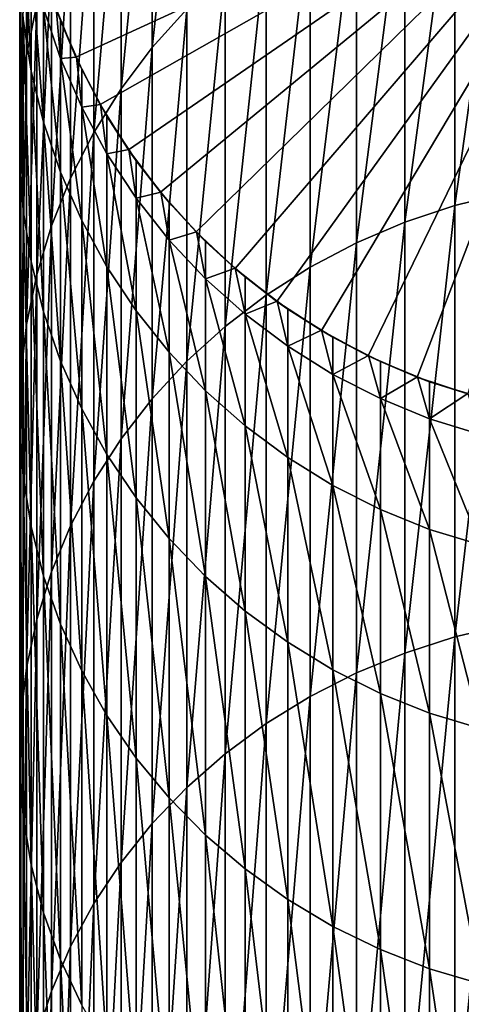
# Model space of a CAD drawing. Extents: x -60 to 46, y -75 to 0.
# Drawn here: x -56 to -51, y -24 to -13 of the extents above; entities that cross this region are included whole.
import ezdxf

# ---------------------------------------------------------------- set-up
doc = ezdxf.new("R2010")
doc.units = 0
doc.layers.add('L15', color=7, linetype='CONTINUOUS')

msp = doc.modelspace()

# ---------------------------------------------------------------- linework, layer by layer
at = {"layer": 'L15', "color": 7}
for points in [[(-53.68307, -12.86538, -263.8166), (-53.68307, -9.744859, -275.2135), (-54.07572, -13.30098, -263.954)], [(-54.07572, -13.30098, -263.954), (-53.68307, -9.744859, -275.2135), (-54.07572, -10.18966, -275.3173)], [(-54.07572, -13.30098, -263.954), (-54.07572, -10.18966, -275.3173), (-54.42765, -13.76715, -264.101)], [(-54.42765, -13.76715, -264.101), (-54.07572, -10.18966, -275.3173), (-54.42765, -10.66569, -275.4282)], [(-48.57617, -10.48878, -810.3621), (-54.93789, -13.40913, -810.3621), (-55.16539, -12.85144, -810.3621)], [(-54.66329, -13.94521, -810.3621), (-54.93789, -13.40913, -810.3621), (-48.57617, -10.48878, -810.3621)], [(-48.57617, -10.48878, -810.3621), (-54.34363, -14.45569, -810.3621), (-54.66329, -13.94521, -810.3621)], [(-48.57617, -10.48878, -810.3621), (-53.98126, -14.93681, -810.3621), (-54.34363, -14.45569, -810.3621)], [(-53.57888, -15.38499, -810.3621), (-53.98126, -14.93681, -810.3621), (-48.57617, -10.48878, -810.3621)], [(-48.57617, -10.48878, -810.3621), (-53.13946, -15.79692, -810.3621), (-53.57888, -15.38499, -810.3621)], [(-48.57617, -10.48878, -810.3621), (-52.66625, -16.16955, -810.3621), (-53.13946, -15.79692, -810.3621)], [(-52.16277, -16.50013, -810.3621), (-52.66625, -16.16955, -810.3621), (-48.57617, -10.48878, -810.3621)], [(-48.57617, -10.48878, -810.3621), (-51.63272, -16.7862, -810.3621), (-52.16277, -16.50013, -810.3621)], [(-48.57617, -10.48878, -810.3621), (-51.08006, -17.02564, -810.3621), (-51.63272, -16.7862, -810.3621)], [(-50.50885, -17.21669, -810.3621), (-51.08006, -17.02564, -810.3621), (-48.57617, -10.48878, -810.3621)], [(-55.381, -12.80867, -275.9279), (-55.381, -10.61222, -287.2939), (-55.49691, -13.38428, -276.0621)], [(-55.49691, -13.38428, -276.0621), (-55.381, -10.61222, -287.2939), (-55.49691, -11.19639, -287.3838)], [(-54.42765, -13.76715, -264.101), (-54.42765, -10.66569, -275.4282), (-54.73625, -14.26046, -264.2565)], [(-54.73625, -14.26046, -264.2565), (-54.42765, -10.66569, -275.4282), (-54.73625, -11.16943, -275.5457)], [(-50.07081, -14.94276, -251.9267), (-50.07081, -10.90918, -263.1998), (-50.65316, -15.08549, -251.9841)], [(-50.65316, -15.08549, -251.9841), (-50.07081, -10.90918, -263.1998), (-50.65316, -11.05586, -263.2461)], [(-50.65316, -15.08549, -251.9841), (-50.65316, -11.05586, -263.2461), (-51.22012, -15.27414, -252.0598)], [(-51.22012, -15.27414, -252.0598), (-50.65316, -11.05586, -263.2461), (-51.22012, -11.24975, -263.3072)], [(-55.49691, -13.38428, -276.0621), (-55.49691, -11.19639, -287.3838), (-55.56159, -13.96747, -276.1981)], [(-55.56159, -13.96747, -276.1981), (-55.49691, -11.19639, -287.3838), (-55.56159, -11.78825, -287.4749)], [(-54.73625, -14.26046, -264.2565), (-54.73625, -11.16943, -275.5457), (-54.99925, -14.77723, -264.4194)], [(-54.99925, -14.77723, -264.4194), (-54.73625, -11.16943, -275.5457), (-54.99925, -11.69713, -275.6687)], [(-51.22012, -15.27414, -252.0598), (-51.22012, -11.24975, -263.3072), (-51.76751, -15.50733, -252.1534)], [(-51.76751, -15.50733, -252.1534), (-51.22012, -11.24975, -263.3072), (-51.76751, -11.4894, -263.3828)], [(-51.76751, -15.50733, -252.1534), (-51.76751, -11.4894, -263.3828), (-52.29128, -15.78332, -252.2642)], [(-52.29128, -15.78332, -252.2642), (-51.76751, -11.4894, -263.3828), (-52.29128, -11.77304, -263.4722)], [(-55.53569, -12.97747, -287.6579), (-55.53569, -11.67534, -298.9768), (-55.44531, -13.56604, -287.7485)], [(-55.44531, -13.56604, -287.7485), (-55.53569, -11.67534, -298.9768), (-55.44531, -12.2691, -299.0223)], [(-55.56159, -13.96747, -276.1981), (-55.56159, -11.78825, -287.4749), (-55.57455, -14.55391, -276.3349)], [(-55.57455, -14.55391, -276.3349), (-55.56159, -11.78825, -287.4749), (-55.57455, -12.38341, -287.5665)], [(-54.99925, -14.77723, -264.4194), (-54.99925, -11.69713, -275.6687), (-55.2147, -15.31366, -264.5885)], [(-55.2147, -15.31366, -264.5885), (-54.99925, -11.69713, -275.6687), (-55.2147, -12.2449, -275.7965)], [(-52.29128, -15.78332, -252.2642), (-52.29128, -11.77304, -263.4722), (-52.78753, -16.10008, -252.3914)], [(-52.78753, -16.10008, -252.3914), (-52.29128, -11.77304, -263.4722), (-52.78753, -12.09857, -263.5748)], [(-52.78753, -16.10008, -252.3914), (-52.78753, -12.09857, -263.5748), (-53.25262, -16.45525, -252.534)], [(-53.25262, -16.45525, -252.534), (-52.78753, -12.09857, -263.5748), (-53.25262, -12.46359, -263.6899)], [(-55.44531, -13.56604, -287.7485), (-55.44531, -12.2691, -299.0223), (-55.30408, -14.14474, -287.8376)], [(-55.30408, -14.14474, -287.8376), (-55.44531, -12.2691, -299.0223), (-55.30408, -12.85291, -299.067)], [(-55.2147, -15.31366, -264.5885), (-55.2147, -12.2449, -275.7965), (-55.381, -15.86577, -264.7626)], [(-55.381, -15.86577, -264.7626), (-55.2147, -12.2449, -275.7965), (-55.381, -12.80867, -275.9279)], [(-55.57455, -14.55391, -276.3349), (-55.57455, -12.38341, -287.5665), (-55.53569, -15.13927, -276.4714)], [(-55.53569, -15.13927, -276.4714), (-55.57455, -12.38341, -287.5665), (-55.53569, -12.97747, -287.6579)], [(-53.25262, -16.45525, -252.534), (-53.25262, -12.46359, -263.6899), (-53.68307, -16.84621, -252.691)], [(-53.68307, -16.84621, -252.691), (-53.25262, -12.46359, -263.6899), (-53.68307, -12.86538, -263.8166)], [(-55.381, -15.86577, -264.7626), (-55.381, -12.80867, -275.9279), (-55.49691, -16.42947, -264.9404)], [(-55.49691, -16.42947, -264.9404), (-55.381, -12.80867, -275.9279), (-55.49691, -13.38428, -276.0621)], [(-55.30408, -12.85291, -299.067), (-55.16078, -12.8499, -310.3621), (-55.11303, -13.42245, -299.1105)], [(-55.30408, -14.14474, -287.8376), (-55.30408, -12.85291, -299.067), (-55.11303, -14.7093, -287.9245)], [(-55.11303, -14.7093, -287.9245), (-55.30408, -12.85291, -299.067), (-55.11303, -13.42245, -299.1105)], [(-55.16078, -12.8499, -310.3621), (-55.16539, -12.85144, -810.3621), (-55.11303, -12.99267, -310.3621)], [(-55.11303, -12.99267, -310.3621), (-55.16539, -12.85144, -810.3621), (-54.93789, -13.40913, -810.3621)], [(-55.16078, -12.8499, -310.3621), (-55.11303, -12.99267, -310.3621), (-55.11303, -13.42245, -299.1105)], [(-53.68307, -16.84621, -252.691), (-53.68307, -12.86538, -263.8166), (-54.07572, -17.27006, -252.8611)], [(-54.07572, -17.27006, -252.8611), (-53.68307, -12.86538, -263.8166), (-54.07572, -13.30098, -263.954)], [(-55.53569, -15.13927, -276.4714), (-55.53569, -12.97747, -287.6579), (-55.44531, -15.7192, -276.6066)], [(-55.44531, -15.7192, -276.6066), (-55.53569, -12.97747, -287.6579), (-55.44531, -13.56604, -287.7485)], [(-55.11303, -13.42245, -299.1105), (-55.11303, -12.99267, -310.3621), (-54.93343, -13.4072, -310.3621)], [(-55.11303, -12.99267, -310.3621), (-54.93789, -13.40913, -810.3621), (-54.93343, -13.4072, -310.3621)], [(-54.07572, -17.27006, -252.8611), (-54.07572, -13.30098, -263.954), (-54.42765, -17.72366, -253.0432)], [(-54.42765, -17.72366, -253.0432), (-54.07572, -13.30098, -263.954), (-54.42765, -13.76715, -264.101)], [(-55.49691, -16.42947, -264.9404), (-55.49691, -13.38428, -276.0621), (-55.56159, -17.00058, -265.1204)], [(-55.56159, -17.00058, -265.1204), (-55.49691, -13.38428, -276.0621), (-55.56159, -13.96747, -276.1981)], [(-55.11303, -13.42245, -299.1105), (-54.93343, -13.4072, -310.3621), (-54.87358, -13.97351, -299.1527)], [(-55.11303, -14.7093, -287.9245), (-55.11303, -13.42245, -299.1105), (-54.87358, -15.25554, -288.0086)], [(-54.87358, -15.25554, -288.0086), (-55.11303, -13.42245, -299.1105), (-54.87358, -13.97351, -299.1527)], [(-54.93343, -13.4072, -310.3621), (-54.93789, -13.40913, -810.3621), (-54.87358, -13.54534, -310.3621)], [(-54.87358, -13.54534, -310.3621), (-54.93789, -13.40913, -810.3621), (-54.66329, -13.94521, -810.3621)], [(-54.93343, -13.4072, -310.3621), (-54.87358, -13.54534, -310.3621), (-54.87358, -13.97351, -299.1527)], [(-55.44531, -15.7192, -276.6066), (-55.44531, -13.56604, -287.7485), (-55.30408, -16.28942, -276.7395)], [(-55.30408, -16.28942, -276.7395), (-55.44531, -13.56604, -287.7485), (-55.30408, -14.14474, -287.8376)], [(-54.87358, -13.97351, -299.1527), (-54.87358, -13.54534, -310.3621), (-54.65902, -13.9429, -310.3621)], [(-54.87358, -13.54534, -310.3621), (-54.66329, -13.94521, -810.3621), (-54.65902, -13.9429, -310.3621)], [(-54.42765, -17.72366, -253.0432), (-54.42765, -13.76715, -264.101), (-54.73625, -18.20366, -253.2359)], [(-54.73625, -18.20366, -253.2359), (-54.42765, -13.76715, -264.101), (-54.73625, -14.26046, -264.2565)], [(-55.56159, -17.00058, -265.1204), (-55.56159, -13.96747, -276.1981), (-55.57455, -17.57488, -265.3015)], [(-55.57455, -17.57488, -265.3015), (-55.56159, -13.96747, -276.1981), (-55.57455, -14.55391, -276.3349)], [(-54.87358, -13.97351, -299.1527), (-54.65902, -13.9429, -310.3621), (-54.58751, -14.50201, -299.1931)], [(-54.87358, -15.25554, -288.0086), (-54.87358, -13.97351, -299.1527), (-54.58751, -15.77941, -288.0892)], [(-54.58751, -15.77941, -288.0892), (-54.87358, -13.97351, -299.1527), (-54.58751, -14.50201, -299.1931)], [(-54.65902, -13.9429, -310.3621), (-54.66329, -13.94521, -810.3621), (-54.58751, -14.07538, -310.3621)], [(-54.58751, -14.07538, -310.3621), (-54.66329, -13.94521, -810.3621), (-54.34363, -14.45569, -810.3621)], [(-54.65902, -13.9429, -310.3621), (-54.58751, -14.07538, -310.3621), (-54.58751, -14.50201, -299.1931)], [(-54.58751, -14.50201, -299.1931), (-54.58751, -14.07538, -310.3621), (-54.33957, -14.45302, -310.3621)], [(-54.58751, -14.07538, -310.3621), (-54.34363, -14.45569, -810.3621), (-54.33957, -14.45302, -310.3621)], [(-55.30408, -16.28942, -276.7395), (-55.30408, -14.14474, -287.8376), (-55.11303, -16.84571, -276.8692)], [(-55.11303, -16.84571, -276.8692), (-55.30408, -14.14474, -287.8376), (-55.11303, -14.7093, -287.9245)], [(-54.73625, -18.20366, -253.2359), (-54.73625, -14.26046, -264.2565), (-54.99925, -18.70651, -253.4378)], [(-54.99925, -18.70651, -253.4378), (-54.73625, -14.26046, -264.2565), (-54.99925, -14.77723, -264.4194)], [(-54.58751, -14.50201, -299.1931), (-54.33957, -14.45302, -310.3621), (-54.25694, -15.00403, -299.2315)], [(-54.33957, -14.45302, -310.3621), (-54.34363, -14.45569, -810.3621), (-54.25694, -14.57887, -310.3621)], [(-54.25694, -14.57887, -310.3621), (-54.34363, -14.45569, -810.3621), (-53.98126, -14.93681, -810.3621)], [(-54.33957, -14.45302, -310.3621), (-54.25694, -14.57887, -310.3621), (-54.25694, -15.00403, -299.2315)], [(-55.57455, -17.57488, -265.3015), (-55.57455, -14.55391, -276.3349), (-55.53569, -18.14812, -265.4822)], [(-55.53569, -18.14812, -265.4822), (-55.57455, -14.55391, -276.3349), (-55.53569, -15.13927, -276.4714)], [(-54.58751, -15.77941, -288.0892), (-54.58751, -14.50201, -299.1931), (-54.25694, -16.27704, -288.1658)], [(-54.25694, -16.27704, -288.1658), (-54.58751, -14.50201, -299.1931), (-54.25694, -15.00403, -299.2315)], [(-54.25694, -15.00403, -299.2315), (-54.25694, -14.57887, -310.3621), (-53.97744, -14.9338, -310.3621)], [(-54.25694, -14.57887, -310.3621), (-53.98126, -14.93681, -810.3621), (-53.97744, -14.9338, -310.3621)], [(-54.99925, -18.70651, -253.4378), (-54.99925, -14.77723, -264.4194), (-55.2147, -19.22847, -253.6474)], [(-55.2147, -19.22847, -253.6474), (-54.99925, -14.77723, -264.4194), (-55.2147, -15.31366, -264.5885)], [(-55.11303, -16.84571, -276.8692), (-55.11303, -14.7093, -287.9245), (-54.87358, -17.38394, -276.9947)], [(-54.87358, -17.38394, -276.9947), (-55.11303, -14.7093, -287.9245), (-54.87358, -15.25554, -288.0086)], [(-54.25694, -15.00403, -299.2315), (-53.97744, -14.9338, -310.3621), (-53.88431, -15.47586, -299.2676)], [(-54.25694, -16.27704, -288.1658), (-54.25694, -15.00403, -299.2315), (-53.88431, -16.74474, -288.2378)], [(-53.88431, -16.74474, -288.2378), (-54.25694, -15.00403, -299.2315), (-53.88431, -15.47586, -299.2676)], [(-53.97744, -14.9338, -310.3621), (-53.98126, -14.93681, -810.3621), (-53.88431, -15.05207, -310.3621)], [(-53.88431, -15.05207, -310.3621), (-53.98126, -14.93681, -810.3621), (-53.57888, -15.38499, -810.3621)], [(-53.97744, -14.9338, -310.3621), (-53.88431, -15.05207, -310.3621), (-53.88431, -15.47586, -299.2676)], [(-50.07081, -19.82454, -240.9941), (-50.07081, -14.94276, -251.9267), (-50.65316, -19.96248, -241.0622)], [(-50.65316, -19.96248, -241.0622), (-50.07081, -14.94276, -251.9267), (-50.65316, -15.08549, -251.9841)], [(-53.88431, -15.47586, -299.2676), (-53.88431, -15.05207, -310.3621), (-53.57533, -15.38166, -310.3621)], [(-53.88431, -15.05207, -310.3621), (-53.57888, -15.38499, -810.3621), (-53.57533, -15.38166, -310.3621)], [(-50.65316, -19.96248, -241.0622), (-50.65316, -15.08549, -251.9841), (-51.22012, -20.14481, -241.1521)], [(-51.22012, -20.14481, -241.1521), (-50.65316, -15.08549, -251.9841), (-51.22012, -15.27414, -252.0598)], [(-55.53569, -18.14812, -265.4822), (-55.53569, -15.13927, -276.4714), (-55.44531, -18.71605, -265.6614)], [(-55.44531, -18.71605, -265.6614), (-55.53569, -15.13927, -276.4714), (-55.44531, -15.7192, -276.6066)], [(-55.2147, -19.22847, -253.6474), (-55.2147, -15.31366, -264.5885), (-55.381, -19.76569, -253.8631)], [(-55.381, -19.76569, -253.8631), (-55.2147, -15.31366, -264.5885), (-55.381, -15.86577, -264.7626)], [(-54.87358, -17.38394, -276.9947), (-54.87358, -15.25554, -288.0086), (-54.58751, -17.90014, -277.1151)], [(-54.58751, -17.90014, -277.1151), (-54.87358, -15.25554, -288.0086), (-54.58751, -15.77941, -288.0892)], [(-51.22012, -20.14481, -241.1521), (-51.22012, -15.27414, -252.0598), (-51.76751, -20.37018, -241.2633)], [(-51.76751, -20.37018, -241.2633), (-51.22012, -15.27414, -252.0598), (-51.76751, -15.50733, -252.1534)], [(-53.88431, -15.47586, -299.2676), (-53.57533, -15.38166, -310.3621), (-53.47237, -15.914, -299.3011)], [(-53.57533, -15.38166, -310.3621), (-53.57888, -15.38499, -810.3621), (-53.47237, -15.49149, -310.3621)], [(-53.47237, -15.49149, -310.3621), (-53.57888, -15.38499, -810.3621), (-53.13946, -15.79692, -810.3621)], [(-53.57533, -15.38166, -310.3621), (-53.47237, -15.49149, -310.3621), (-53.47237, -15.914, -299.3011)], [(-53.88431, -16.74474, -288.2378), (-53.88431, -15.47586, -299.2676), (-53.47237, -17.17904, -288.3046)], [(-53.47237, -17.17904, -288.3046), (-53.88431, -15.47586, -299.2676), (-53.47237, -15.914, -299.3011)], [(-53.47237, -15.914, -299.3011), (-53.47237, -15.49149, -310.3621), (-53.13621, -15.7933, -310.3621)], [(-53.47237, -15.49149, -310.3621), (-53.13946, -15.79692, -810.3621), (-53.13621, -15.7933, -310.3621)], [(-51.76751, -20.37018, -241.2633), (-51.76751, -15.50733, -252.1534), (-52.29128, -20.63691, -241.3948)], [(-52.29128, -20.63691, -241.3948), (-51.76751, -15.50733, -252.1534), (-52.29128, -15.78332, -252.2642)], [(-55.44531, -18.71605, -265.6614), (-55.44531, -15.7192, -276.6066), (-55.30408, -19.27447, -265.8374)], [(-55.30408, -19.27447, -265.8374), (-55.44531, -15.7192, -276.6066), (-55.30408, -16.28942, -276.7395)], [(-54.58751, -17.90014, -277.1151), (-54.58751, -15.77941, -288.0892), (-54.25694, -18.39047, -277.2294)], [(-54.25694, -18.39047, -277.2294), (-54.58751, -15.77941, -288.0892), (-54.25694, -16.27704, -288.1658)], [(-53.47237, -15.914, -299.3011), (-53.13621, -15.7933, -310.3621), (-53.02419, -16.31521, -299.3318)], [(-53.13621, -15.7933, -310.3621), (-53.13946, -15.79692, -810.3621), (-53.02419, -15.89388, -310.3621)], [(-53.02419, -15.89388, -310.3621), (-53.13946, -15.79692, -810.3621), (-52.66625, -16.16955, -810.3621)], [(-53.13621, -15.7933, -310.3621), (-53.02419, -15.89388, -310.3621), (-53.02419, -16.31521, -299.3318)], [(-52.29128, -20.63691, -241.3948), (-52.29128, -15.78332, -252.2642), (-52.78753, -20.94304, -241.5457)], [(-52.78753, -20.94304, -241.5457), (-52.29128, -15.78332, -252.2642), (-52.78753, -16.10008, -252.3914)], [(-55.381, -19.76569, -253.8631), (-55.381, -15.86577, -264.7626), (-55.49691, -20.31418, -254.0833)], [(-55.49691, -20.31418, -254.0833), (-55.381, -15.86577, -264.7626), (-55.49691, -16.42947, -264.9404)], [(-53.47237, -17.17904, -288.3046), (-53.47237, -15.914, -299.3011), (-53.02419, -17.57674, -288.3658)], [(-53.02419, -17.57674, -288.3658), (-53.47237, -15.914, -299.3011), (-53.02419, -16.31521, -299.3318)], [(-53.02419, -16.31521, -299.3318), (-53.02419, -15.89388, -310.3621), (-52.66333, -16.16567, -310.3621)], [(-53.02419, -15.89388, -310.3621), (-52.66625, -16.16955, -810.3621), (-52.66333, -16.16567, -310.3621)], [(-52.78753, -20.94304, -241.5457), (-52.78753, -16.10008, -252.3914), (-53.25262, -21.2863, -241.715)], [(-53.25262, -21.2863, -241.715), (-52.78753, -16.10008, -252.3914), (-53.25262, -16.45525, -252.534)], [(-53.02419, -16.31521, -299.3318), (-52.66333, -16.16567, -310.3621), (-52.54308, -16.67652, -299.3594)], [(-52.66333, -16.16567, -310.3621), (-52.66625, -16.16955, -810.3621), (-52.54308, -16.25624, -310.3621)], [(-52.54308, -16.25624, -310.3621), (-52.66625, -16.16955, -810.3621), (-52.16277, -16.50013, -810.3621)], [(-52.66333, -16.16567, -310.3621), (-52.54308, -16.25624, -310.3621), (-52.54308, -16.67652, -299.3594)], [(-55.30408, -19.27447, -265.8374), (-55.30408, -16.28942, -276.7395), (-55.11303, -19.81924, -266.0092)], [(-55.11303, -19.81924, -266.0092), (-55.30408, -16.28942, -276.7395), (-55.11303, -16.84571, -276.8692)], [(-54.25694, -18.39047, -277.2294), (-54.25694, -16.27704, -288.1658), (-53.88431, -18.85132, -277.3369)], [(-53.88431, -18.85132, -277.3369), (-54.25694, -16.27704, -288.1658), (-53.88431, -16.74474, -288.2378)], [(-53.02419, -17.57674, -288.3658), (-53.02419, -16.31521, -299.3318), (-52.54308, -17.93489, -288.421)], [(-52.54308, -17.93489, -288.421), (-53.02419, -16.31521, -299.3318), (-52.54308, -16.67652, -299.3594)], [(-52.54308, -16.67652, -299.3594), (-52.54308, -16.25624, -310.3621), (-52.16019, -16.49601, -310.3621)], [(-52.54308, -16.25624, -310.3621), (-52.16277, -16.50013, -810.3621), (-52.16019, -16.49601, -310.3621)], [(-55.49691, -20.31418, -254.0833), (-55.49691, -16.42947, -264.9404), (-55.56159, -20.8699, -254.3064)], [(-55.56159, -20.8699, -254.3064), (-55.49691, -16.42947, -264.9404), (-55.56159, -17.00058, -265.1204)], [(-53.25262, -21.2863, -241.715), (-53.25262, -16.45525, -252.534), (-53.68307, -21.66415, -241.9014)], [(-53.68307, -21.66415, -241.9014), (-53.25262, -16.45525, -252.534), (-53.68307, -16.84621, -252.691)], [(-52.54308, -16.67652, -299.3594), (-52.16019, -16.49601, -310.3621), (-52.0326, -16.99525, -299.3839)], [(-52.16019, -16.49601, -310.3621), (-52.16277, -16.50013, -810.3621), (-52.0326, -16.57591, -310.3621)], [(-52.0326, -16.57591, -310.3621), (-52.16277, -16.50013, -810.3621), (-51.63272, -16.7862, -810.3621)], [(-52.16019, -16.49601, -310.3621), (-52.0326, -16.57591, -310.3621), (-52.0326, -16.99525, -299.3839)], [(-52.0326, -16.99525, -299.3839), (-52.0326, -16.57591, -310.3621), (-51.63051, -16.78187, -310.3621)], [(-52.0326, -16.57591, -310.3621), (-51.63272, -16.7862, -810.3621), (-51.63051, -16.78187, -310.3621)], [(-52.54308, -17.93489, -288.421), (-52.54308, -16.67652, -299.3594), (-52.0326, -18.25083, -288.4696)], [(-52.0326, -18.25083, -288.4696), (-52.54308, -16.67652, -299.3594), (-52.0326, -16.99525, -299.3839)], [(-53.88431, -18.85132, -277.3369), (-53.88431, -16.74474, -288.2378), (-53.47237, -19.27926, -277.4367)], [(-53.47237, -19.27926, -277.4367), (-53.88431, -16.74474, -288.2378), (-53.47237, -17.17904, -288.3046)], [(-52.0326, -16.99525, -299.3839), (-51.63051, -16.78187, -310.3621), (-51.49652, -17.26905, -299.4048)], [(-51.63051, -16.78187, -310.3621), (-51.63272, -16.7862, -810.3621), (-51.49652, -16.8505, -310.3621)], [(-51.49652, -16.8505, -310.3621), (-51.63272, -16.7862, -810.3621), (-51.08006, -17.02564, -810.3621)], [(-51.49652, -16.8505, -310.3621), (-51.49652, -17.26905, -299.4048), (-51.63051, -16.78187, -310.3621)], [(-55.11303, -19.81924, -266.0092), (-55.11303, -16.84571, -276.8692), (-54.87358, -20.34633, -266.1753)], [(-54.87358, -20.34633, -266.1753), (-55.11303, -16.84571, -276.8692), (-54.87358, -17.38394, -276.9947)], [(-53.68307, -21.66415, -241.9014), (-53.68307, -16.84621, -252.691), (-54.07572, -22.07378, -242.1034)], [(-54.07572, -22.07378, -242.1034), (-53.68307, -16.84621, -252.691), (-54.07572, -17.27006, -252.8611)], [(-51.07822, -17.02114, -310.3621), (-51.49652, -17.26905, -299.4048), (-51.49652, -16.8505, -310.3621)], [(-51.49652, -16.8505, -310.3621), (-51.08006, -17.02564, -810.3621), (-51.07822, -17.02114, -310.3621)], [(-55.56159, -20.8699, -254.3064), (-55.56159, -17.00058, -265.1204), (-55.57455, -21.42871, -254.5308)], [(-55.57455, -21.42871, -254.5308), (-55.56159, -17.00058, -265.1204), (-55.57455, -17.57488, -265.3015)], [(-52.0326, -18.25083, -288.4696), (-52.0326, -16.99525, -299.3839), (-51.49652, -18.52224, -288.5113)], [(-51.49652, -18.52224, -288.5113), (-52.0326, -16.99525, -299.3839), (-51.49652, -17.26905, -299.4048)], [(-51.07822, -17.02114, -310.3621), (-50.93883, -17.49588, -299.4221), (-51.49652, -17.26905, -299.4048)], [(-51.07822, -17.02114, -310.3621), (-51.08006, -17.02564, -810.3621), (-50.93883, -17.078, -310.3621)], [(-50.93883, -17.078, -310.3621), (-51.08006, -17.02564, -810.3621), (-50.50885, -17.21669, -810.3621)], [(-50.93883, -17.078, -310.3621), (-50.93883, -17.49588, -299.4221), (-51.07822, -17.02114, -310.3621)], [(-50.93883, -17.078, -310.3621), (-50.5074, -17.21205, -310.3621), (-50.93883, -17.49588, -299.4221)], [(-50.93883, -17.078, -310.3621), (-50.50885, -17.21669, -810.3621), (-50.5074, -17.21205, -310.3621)], [(-53.47237, -19.27926, -277.4367), (-53.47237, -17.17904, -288.3046), (-53.02419, -19.67113, -277.528)], [(-53.02419, -19.67113, -277.528), (-53.47237, -17.17904, -288.3046), (-53.02419, -17.57674, -288.3658)], [(-50.93883, -17.49588, -299.4221), (-50.5074, -17.21205, -310.3621), (-50.36364, -17.67407, -299.4358)], [(-54.07572, -22.07378, -242.1034), (-54.07572, -17.27006, -252.8611), (-54.42765, -22.51217, -242.3196)], [(-54.42765, -22.51217, -242.3196), (-54.07572, -17.27006, -252.8611), (-54.42765, -17.72366, -253.0432)], [(-51.49652, -18.52224, -288.5113), (-51.49652, -17.26905, -299.4048), (-50.93883, -18.74709, -288.546)], [(-50.93883, -18.74709, -288.546), (-51.49652, -17.26905, -299.4048), (-50.93883, -17.49588, -299.4221)], [(-54.87358, -20.34633, -266.1753), (-54.87358, -17.38394, -276.9947), (-54.58751, -20.85184, -266.3347)], [(-54.58751, -20.85184, -266.3347), (-54.87358, -17.38394, -276.9947), (-54.58751, -17.90014, -277.1151)], [(-55.57455, -21.42871, -254.5308), (-55.57455, -17.57488, -265.3015), (-55.53569, -21.98649, -254.7547)], [(-55.53569, -21.98649, -254.7547), (-55.57455, -17.57488, -265.3015), (-55.53569, -18.14812, -265.4822)], [(-53.02419, -19.67113, -277.528), (-53.02419, -17.57674, -288.3658), (-52.54308, -20.02403, -277.6103)], [(-52.54308, -20.02403, -277.6103), (-53.02419, -17.57674, -288.3658), (-52.54308, -17.93489, -288.421)], [(-50.93883, -18.74709, -288.546), (-50.93883, -17.49588, -299.4221), (-50.36364, -18.92372, -288.5731)], [(-50.93883, -17.49588, -299.4221), (-50.36364, -17.67407, -299.4358), (-50.36364, -18.92372, -288.5731)], [(-54.42765, -22.51217, -242.3196), (-54.42765, -17.72366, -253.0432), (-54.73625, -22.97607, -242.5483)], [(-54.73625, -22.97607, -242.5483), (-54.42765, -17.72366, -253.0432), (-54.73625, -18.20366, -253.2359)], [(-54.58751, -20.85184, -266.3347), (-54.58751, -17.90014, -277.1151), (-54.25694, -21.33202, -266.4862)], [(-54.25694, -21.33202, -266.4862), (-54.58751, -17.90014, -277.1151), (-54.25694, -18.39047, -277.2294)], [(-52.54308, -20.02403, -277.6103), (-52.54308, -17.93489, -288.421), (-52.0326, -20.33534, -277.6829)], [(-52.0326, -20.33534, -277.6829), (-52.54308, -17.93489, -288.421), (-52.0326, -18.25083, -288.4696)], [(-55.53569, -21.98649, -254.7547), (-55.53569, -18.14812, -265.4822), (-55.44531, -22.53911, -254.9766)], [(-55.44531, -22.53911, -254.9766), (-55.53569, -18.14812, -265.4822), (-55.44531, -18.71605, -265.6614)], [(-54.73625, -22.97607, -242.5483), (-54.73625, -18.20366, -253.2359), (-54.99925, -23.46205, -242.788)], [(-54.99925, -23.46205, -242.788), (-54.73625, -18.20366, -253.2359), (-54.99925, -18.70651, -253.4378)], [(-52.0326, -20.33534, -277.6829), (-52.0326, -18.25083, -288.4696), (-51.49652, -20.60277, -277.7452)], [(-51.49652, -20.60277, -277.7452), (-52.0326, -18.25083, -288.4696), (-51.49652, -18.52224, -288.5113)], [(-54.25694, -21.33202, -266.4862), (-54.25694, -18.39047, -277.2294), (-53.88431, -21.78333, -266.6284)], [(-53.88431, -21.78333, -266.6284), (-54.25694, -18.39047, -277.2294), (-53.88431, -18.85132, -277.3369)], [(-51.49652, -20.60277, -277.7452), (-51.49652, -18.52224, -288.5113), (-50.93883, -20.82432, -277.7969)], [(-50.93883, -20.82432, -277.7969), (-51.49652, -18.52224, -288.5113), (-50.93883, -18.74709, -288.546)], [(-55.44531, -22.53911, -254.9766), (-55.44531, -18.71605, -265.6614), (-55.30408, -23.08247, -255.1947)], [(-55.30408, -23.08247, -255.1947), (-55.44531, -18.71605, -265.6614), (-55.30408, -19.27447, -265.8374)], [(-54.99925, -23.46205, -242.788), (-54.99925, -18.70651, -253.4378), (-55.2147, -23.96651, -243.0367)], [(-55.2147, -23.96651, -243.0367), (-54.99925, -18.70651, -253.4378), (-55.2147, -19.22847, -253.6474)], [(-50.93883, -20.82432, -277.7969), (-50.93883, -18.74709, -288.546), (-50.36364, -20.99837, -277.8375)], [(-50.36364, -20.99837, -277.8375), (-50.93883, -18.74709, -288.546), (-50.36364, -18.92372, -288.5731)], [(-53.88431, -21.78333, -266.6284), (-53.88431, -18.85132, -277.3369), (-53.47237, -22.20241, -266.7606)], [(-53.47237, -22.20241, -266.7606), (-53.88431, -18.85132, -277.3369), (-53.47237, -19.27926, -277.4367)], [(-55.2147, -23.96651, -243.0367), (-55.2147, -19.22847, -253.6474), (-55.381, -24.48571, -243.2928)], [(-55.381, -24.48571, -243.2928), (-55.2147, -19.22847, -253.6474), (-55.381, -19.76569, -253.8631)], [(-55.30408, -23.08247, -255.1947), (-55.30408, -19.27447, -265.8374), (-55.11303, -23.61255, -255.4076)], [(-55.11303, -23.61255, -255.4076), (-55.30408, -19.27447, -265.8374), (-55.11303, -19.81924, -266.0092)], [(-53.47237, -22.20241, -266.7606), (-53.47237, -19.27926, -277.4367), (-53.02419, -22.58617, -266.8816)], [(-53.02419, -22.58617, -266.8816), (-53.47237, -19.27926, -277.4367), (-53.02419, -19.67113, -277.528)], [(-53.02419, -22.58617, -266.8816), (-53.02419, -19.67113, -277.528), (-52.54308, -22.93176, -266.9905)], [(-52.54308, -22.93176, -266.9905), (-53.02419, -19.67113, -277.528), (-52.54308, -20.02403, -277.6103)], [(-55.381, -24.48571, -243.2928), (-55.381, -19.76569, -253.8631), (-55.49691, -25.0158, -243.5542)], [(-55.49691, -25.0158, -243.5542), (-55.381, -19.76569, -253.8631), (-55.49691, -20.31418, -254.0833)], [(-55.11303, -23.61255, -255.4076), (-55.11303, -19.81924, -266.0092), (-54.87358, -24.12543, -255.6135)], [(-54.87358, -24.12543, -255.6135), (-55.11303, -19.81924, -266.0092), (-54.87358, -20.34633, -266.1753)], [(-50.07081, -25.52608, -230.4659), (-50.07081, -19.82454, -240.9941), (-50.65316, -25.65843, -230.5442)], [(-50.65316, -25.65843, -230.5442), (-50.07081, -19.82454, -240.9941), (-50.65316, -19.96248, -241.0622)], [(-52.54308, -22.93176, -266.9905), (-52.54308, -20.02403, -277.6103), (-52.0326, -23.23663, -267.0867)], [(-52.0326, -23.23663, -267.0867), (-52.54308, -20.02403, -277.6103), (-52.0326, -20.33534, -277.6829)], [(-50.65316, -25.65843, -230.5442), (-50.65316, -19.96248, -241.0622), (-51.22012, -25.83337, -230.6478)], [(-51.22012, -25.83337, -230.6478), (-50.65316, -19.96248, -241.0622), (-51.22012, -20.14481, -241.1521)], [(-51.22012, -25.83337, -230.6478), (-51.22012, -20.14481, -241.1521), (-51.76751, -26.0496, -230.7758)], [(-51.76751, -26.0496, -230.7758), (-51.22012, -20.14481, -241.1521), (-51.76751, -20.37018, -241.2633)], [(-55.49691, -25.0158, -243.5542), (-55.49691, -20.31418, -254.0833), (-55.56159, -25.55288, -243.819)], [(-55.56159, -25.55288, -243.819), (-55.49691, -20.31418, -254.0833), (-55.56159, -20.8699, -254.3064)], [(-54.87358, -24.12543, -255.6135), (-54.87358, -20.34633, -266.1753), (-54.58751, -24.6173, -255.811)], [(-54.58751, -24.6173, -255.811), (-54.87358, -20.34633, -266.1753), (-54.58751, -20.85184, -266.3347)], [(-51.76751, -26.0496, -230.7758), (-51.76751, -20.37018, -241.2633), (-52.29128, -26.30552, -230.9273)], [(-52.29128, -26.30552, -230.9273), (-51.76751, -20.37018, -241.2633), (-52.29128, -20.63691, -241.3948)], [(-52.0326, -23.23663, -267.0867), (-52.0326, -20.33534, -277.6829), (-51.49652, -23.49852, -267.1692)], [(-51.49652, -23.49852, -267.1692), (-52.0326, -20.33534, -277.6829), (-51.49652, -20.60277, -277.7452)], [(-52.29128, -26.30552, -230.9273), (-52.29128, -20.63691, -241.3948), (-52.78753, -26.59925, -231.1011)], [(-52.78753, -26.59925, -231.1011), (-52.29128, -20.63691, -241.3948), (-52.78753, -20.94304, -241.5457)], [(-51.49652, -23.49852, -267.1692), (-51.49652, -20.60277, -277.7452), (-50.93883, -23.71549, -267.2377)], [(-50.93883, -23.71549, -267.2377), (-51.49652, -20.60277, -277.7452), (-50.93883, -20.82432, -277.7969)], [(-55.56159, -25.55288, -243.819), (-55.56159, -20.8699, -254.3064), (-55.57455, -26.09295, -244.0854)], [(-55.57455, -26.09295, -244.0854), (-55.56159, -20.8699, -254.3064), (-55.57455, -21.42871, -254.5308)], [(-54.58751, -24.6173, -255.811), (-54.58751, -20.85184, -266.3347), (-54.25694, -25.08454, -255.9986)], [(-54.25694, -25.08454, -255.9986), (-54.58751, -20.85184, -266.3347), (-54.25694, -21.33202, -266.4862)], [(-50.93883, -23.71549, -267.2377), (-50.93883, -20.82432, -277.7969), (-50.36364, -23.88593, -267.2914)], [(-50.36364, -23.88593, -267.2914), (-50.93883, -20.82432, -277.7969), (-50.36364, -20.99837, -277.8375)], [(-52.78753, -26.59925, -231.1011), (-52.78753, -20.94304, -241.5457), (-53.25262, -26.92859, -231.2961)], [(-53.25262, -26.92859, -231.2961), (-52.78753, -20.94304, -241.5457), (-53.25262, -21.2863, -241.715)], [(-54.25694, -25.08454, -255.9986), (-54.25694, -21.33202, -266.4862), (-53.88431, -25.52367, -256.1749)], [(-53.88431, -25.52367, -256.1749), (-54.25694, -21.33202, -266.4862), (-53.88431, -21.78333, -266.6284)], [(-53.25262, -26.92859, -231.2961), (-53.25262, -21.2863, -241.715), (-53.68307, -27.29112, -231.5107)], [(-53.68307, -27.29112, -231.5107), (-53.25262, -21.2863, -241.715), (-53.68307, -21.66415, -241.9014)], [(-55.57455, -26.09295, -244.0854), (-55.57455, -21.42871, -254.5308), (-55.53569, -26.63202, -244.3513)], [(-55.53569, -26.63202, -244.3513), (-55.57455, -21.42871, -254.5308), (-55.53569, -21.98649, -254.7547)], [(-53.68307, -27.29112, -231.5107), (-53.68307, -21.66415, -241.9014), (-54.07572, -27.68415, -231.7434)], [(-54.07572, -27.68415, -231.7434), (-53.68307, -21.66415, -241.9014), (-54.07572, -22.07378, -242.1034)], [(-53.88431, -25.52367, -256.1749), (-53.88431, -21.78333, -266.6284), (-53.47237, -25.93146, -256.3386)], [(-53.47237, -25.93146, -256.3386), (-53.88431, -21.78333, -266.6284), (-53.47237, -22.20241, -266.7606)], [(-55.53569, -26.63202, -244.3513), (-55.53569, -21.98649, -254.7547), (-55.44531, -27.1661, -244.6146)], [(-55.44531, -27.1661, -244.6146), (-55.53569, -21.98649, -254.7547), (-55.44531, -22.53911, -254.9766)], [(-54.07572, -27.68415, -231.7434), (-54.07572, -22.07378, -242.1034), (-54.42765, -28.10477, -231.9924)], [(-54.42765, -28.10477, -231.9924), (-54.07572, -22.07378, -242.1034), (-54.42765, -22.51217, -242.3196)], [(-53.47237, -25.93146, -256.3386), (-53.47237, -22.20241, -266.7606), (-53.02419, -26.30487, -256.4885)], [(-53.02419, -26.30487, -256.4885), (-53.47237, -22.20241, -266.7606), (-53.02419, -22.58617, -266.8816)], [(-55.44531, -27.1661, -244.6146), (-55.44531, -22.53911, -254.9766), (-55.30408, -27.69124, -244.8736)], [(-55.30408, -27.69124, -244.8736), (-55.44531, -22.53911, -254.9766), (-55.30408, -23.08247, -255.1947)], [(-54.42765, -28.10477, -231.9924), (-54.42765, -22.51217, -242.3196), (-54.73625, -28.54987, -232.2559)], [(-54.73625, -28.54987, -232.2559), (-54.42765, -22.51217, -242.3196), (-54.73625, -22.97607, -242.5483)], [(-53.02419, -26.30487, -256.4885), (-53.02419, -22.58617, -266.8816), (-52.54308, -26.64114, -256.6235)], [(-52.54308, -26.64114, -256.6235), (-53.02419, -22.58617, -266.8816), (-52.54308, -22.93176, -266.9905)], [(-54.73625, -28.54987, -232.2559), (-54.73625, -22.97607, -242.5483), (-54.99925, -29.01615, -232.5319)], [(-54.99925, -29.01615, -232.5319), (-54.73625, -22.97607, -242.5483), (-54.99925, -23.46205, -242.788)], [(-52.54308, -26.64114, -256.6235), (-52.54308, -22.93176, -266.9905), (-52.0326, -26.93779, -256.7426)], [(-52.0326, -26.93779, -256.7426), (-52.54308, -22.93176, -266.9905), (-52.0326, -23.23663, -267.0867)], [(-55.30408, -27.69124, -244.8736), (-55.30408, -23.08247, -255.1947), (-55.11303, -28.20354, -245.1262)], [(-55.11303, -28.20354, -245.1262), (-55.30408, -23.08247, -255.1947), (-55.11303, -23.61255, -255.4076)], [(-52.0326, -26.93779, -256.7426), (-52.0326, -23.23663, -267.0867), (-51.49652, -27.19261, -256.8449)], [(-51.49652, -27.19261, -256.8449), (-52.0326, -23.23663, -267.0867), (-51.49652, -23.49852, -267.1692)], [(-54.99925, -29.01615, -232.5319), (-54.99925, -23.46205, -242.788), (-55.2147, -29.50016, -232.8185)], [(-55.2147, -29.50016, -232.8185), (-54.99925, -23.46205, -242.788), (-55.2147, -23.96651, -243.0367)], [(-51.49652, -27.19261, -256.8449), (-51.49652, -23.49852, -267.1692), (-50.93883, -27.40373, -256.9297)], [(-50.93883, -27.40373, -256.9297), (-51.49652, -23.49852, -267.1692), (-50.93883, -23.71549, -267.2377)], [(-55.11303, -28.20354, -245.1262), (-55.11303, -23.61255, -255.4076), (-54.87358, -28.69921, -245.3707)], [(-54.87358, -28.69921, -245.3707), (-55.11303, -23.61255, -255.4076), (-54.87358, -24.12543, -255.6135)], [(-50.93883, -27.40373, -256.9297), (-50.93883, -23.71549, -267.2377), (-50.36364, -27.56958, -256.9963)], [(-50.36364, -27.56958, -256.9963), (-50.93883, -23.71549, -267.2377), (-50.36364, -23.88593, -267.2914)], [(-55.2147, -29.50016, -232.8185), (-55.2147, -23.96651, -243.0367), (-55.381, -29.99831, -233.1134)], [(-55.381, -29.99831, -233.1134), (-55.2147, -23.96651, -243.0367), (-55.381, -24.48571, -243.2928)]]:
    msp.add_3dface(points, dxfattribs=at)

doc.saveas('drawing.dxf')
